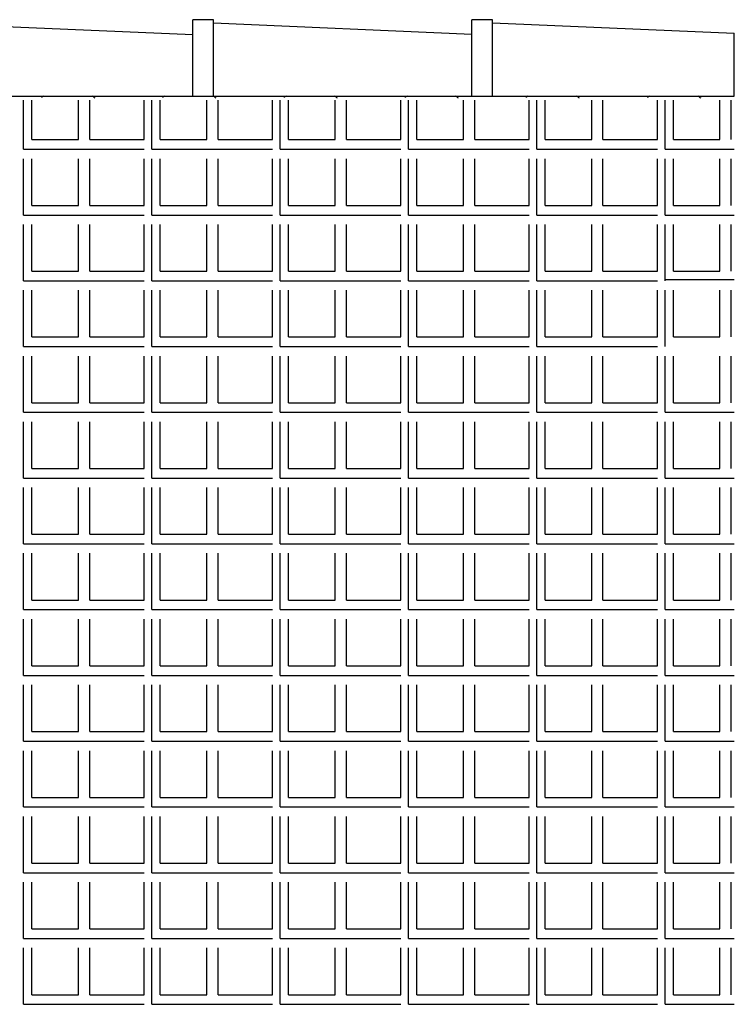
# Model space of a CAD drawing. Units: millimetres. Extents: x -17614 to 24405, y -28616 to -24154.
# Drawn here: x -17128 to -17096, y -26772 to -26728 of the extents above; entities that cross this region are included whole.
import ezdxf

# ---------------------------------------------------------------- set-up
doc = ezdxf.new("R2010")
doc.units = ezdxf.units.MM
doc.header["$LTSCALE"] = 1.5
doc.layers.add('.08', color=171, linetype='Continuous')
doc.layers.add('L8', color=81, linetype='Continuous')

msp = doc.modelspace()

# ---------------------------------------------------------------- linework, layer by layer
at = {"layer": '.08'}
for p, q in [((-17132.197, -26728.324), (-17120.114, -26728.849)), ((-17119.192, -26728.185), (-17120.114, -26728.185)), ((-17120.114, -26731.598), (-17120.114, -26728.185)), ((-17119.192, -26731.598), (-17119.192, -26728.185)), ((-17119.192, -26728.324), (-17107.638, -26728.826)), ((-17106.717, -26728.185), (-17107.638, -26728.185)), ((-17107.638, -26731.598), (-17107.638, -26728.185)), ((-17106.717, -26731.598), (-17106.717, -26728.185)), ((-17106.717, -26728.324), (-17095.908, -26728.794)), ((-17095.908, -26731.598), (-17095.908, -26728.794)), ((-17133.118, -26731.598), (-17095.908, -26731.598))]:
    msp.add_line(p, q, dxfattribs=at)
for centre, start, end in [((-17125.692, -26733.171), 124.6658, 128.158), ((-17125.692, -26733.171), 50.3371, 55.3342), ((-17120.284, -26733.171), 124.6658, 128.158), ((-17120.284, -26733.171), 50.3371, 55.3342), ((-17114.857, -26733.171), 124.6658, 128.158), ((-17114.857, -26733.171), 50.3371, 55.3342), ((-17109.45, -26733.171), 124.6658, 128.158), ((-17109.45, -26733.171), 50.3371, 55.3342), ((-17104.043, -26733.171), 124.6658, 128.158), ((-17104.043, -26733.171), 50.3371, 55.3342), ((-17098.615, -26733.171), 124.6658, 128.158), ((-17098.615, -26733.171), 50.3371, 55.3342)]:
    msp.add_arc(centre, 1.911, start, end, dxfattribs=at)
at = {"layer": 'L8'}
for p, q in [((-17127.677, -26733.976), (-17127.677, -26731.777)), ((-17127.299, -26733.547), (-17127.299, -26731.777)), ((-17125.22, -26733.547), (-17125.22, -26731.777)), ((-17124.716, -26733.547), (-17124.716, -26731.777)), ((-17122.286, -26733.547), (-17122.286, -26731.777)), ((-17121.943, -26733.976), (-17121.943, -26731.777)), ((-17121.564, -26733.547), (-17121.564, -26731.777)), ((-17119.485, -26733.547), (-17119.485, -26731.777)), ((-17118.981, -26733.547), (-17118.981, -26731.777)), ((-17116.551, -26733.547), (-17116.551, -26731.777)), ((-17116.208, -26733.976), (-17116.208, -26731.777)), ((-17115.83, -26733.547), (-17115.83, -26731.777)), ((-17113.751, -26733.547), (-17113.751, -26731.777)), ((-17113.247, -26733.547), (-17113.247, -26731.777)), ((-17110.817, -26733.547), (-17110.817, -26731.777)), ((-17110.474, -26733.976), (-17110.474, -26731.777)), ((-17110.095, -26733.547), (-17110.095, -26731.777)), ((-17108.016, -26733.547), (-17108.016, -26731.777)), ((-17107.512, -26733.547), (-17107.512, -26731.777)), ((-17105.082, -26733.547), (-17105.082, -26731.777)), ((-17104.739, -26733.976), (-17104.739, -26731.777)), ((-17104.361, -26733.547), (-17104.361, -26731.777)), ((-17102.282, -26733.547), (-17102.282, -26731.777)), ((-17101.778, -26733.547), (-17101.778, -26731.777)), ((-17099.348, -26733.547), (-17099.348, -26731.777)), ((-17099.005, -26733.976), (-17099.005, -26731.777)), ((-17098.626, -26733.547), (-17098.626, -26731.777)), ((-17096.547, -26733.547), (-17096.547, -26731.777)), ((-17096.043, -26733.547), (-17096.043, -26731.777)), ((-17127.299, -26733.547), (-17125.22, -26733.547)), ((-17124.716, -26733.547), (-17122.286, -26733.547)), ((-17121.564, -26733.547), (-17119.485, -26733.547)), ((-17118.981, -26733.547), (-17116.551, -26733.547)), ((-17115.83, -26733.547), (-17113.751, -26733.547)), ((-17113.247, -26733.547), (-17110.817, -26733.547)), ((-17110.095, -26733.547), (-17108.016, -26733.547)), ((-17107.512, -26733.547), (-17105.082, -26733.547)), ((-17104.361, -26733.547), (-17102.282, -26733.547)), ((-17101.778, -26733.547), (-17099.348, -26733.547)), ((-17098.626, -26733.547), (-17096.547, -26733.547)), ((-17127.677, -26733.976), (-17122.286, -26733.976)), ((-17121.943, -26733.976), (-17116.551, -26733.976)), ((-17116.208, -26733.976), (-17110.817, -26733.976)), ((-17110.474, -26733.976), (-17105.082, -26733.976)), ((-17104.739, -26733.976), (-17099.348, -26733.976)), ((-17099.005, -26733.976), (-17095.908, -26733.976)), ((-17127.677, -26736.916), (-17127.677, -26734.398)), ((-17127.299, -26736.487), (-17127.299, -26734.398)), ((-17125.22, -26736.487), (-17125.22, -26734.398)), ((-17124.716, -26736.487), (-17124.716, -26734.398)), ((-17122.286, -26736.487), (-17122.286, -26734.398)), ((-17121.943, -26736.916), (-17121.943, -26734.398)), ((-17121.564, -26736.487), (-17121.564, -26734.398)), ((-17119.485, -26736.487), (-17119.485, -26734.398)), ((-17118.981, -26736.487), (-17118.981, -26734.398)), ((-17116.551, -26736.487), (-17116.551, -26734.398)), ((-17116.208, -26736.916), (-17116.208, -26734.398)), ((-17115.83, -26736.487), (-17115.83, -26734.398)), ((-17113.751, -26736.487), (-17113.751, -26734.398)), ((-17113.247, -26736.487), (-17113.247, -26734.398)), ((-17110.817, -26736.487), (-17110.817, -26734.398)), ((-17110.474, -26736.916), (-17110.474, -26734.398)), ((-17110.095, -26736.487), (-17110.095, -26734.398)), ((-17108.016, -26736.487), (-17108.016, -26734.398)), ((-17107.512, -26736.487), (-17107.512, -26734.398)), ((-17105.082, -26736.487), (-17105.082, -26734.398)), ((-17104.739, -26736.916), (-17104.739, -26734.398)), ((-17104.361, -26736.487), (-17104.361, -26734.398)), ((-17102.282, -26736.487), (-17102.282, -26734.398)), ((-17101.778, -26736.487), (-17101.778, -26734.398)), ((-17099.348, -26736.487), (-17099.348, -26734.398)), ((-17099.005, -26736.916), (-17099.005, -26734.398)), ((-17098.626, -26736.487), (-17098.626, -26734.398)), ((-17096.547, -26736.487), (-17096.547, -26734.398)), ((-17096.043, -26736.487), (-17096.043, -26734.398)), ((-17127.299, -26736.487), (-17125.22, -26736.487)), ((-17124.716, -26736.487), (-17122.286, -26736.487)), ((-17121.564, -26736.487), (-17119.485, -26736.487)), ((-17118.981, -26736.487), (-17116.551, -26736.487)), ((-17115.83, -26736.487), (-17113.751, -26736.487)), ((-17113.247, -26736.487), (-17110.817, -26736.487)), ((-17110.095, -26736.487), (-17108.016, -26736.487)), ((-17107.512, -26736.487), (-17105.082, -26736.487)), ((-17104.361, -26736.487), (-17102.282, -26736.487)), ((-17101.778, -26736.487), (-17099.348, -26736.487)), ((-17098.626, -26736.487), (-17096.547, -26736.487)), ((-17127.677, -26736.916), (-17122.286, -26736.916)), ((-17121.943, -26736.916), (-17116.551, -26736.916)), ((-17116.208, -26736.916), (-17110.817, -26736.916)), ((-17110.474, -26736.916), (-17105.082, -26736.916)), ((-17104.739, -26736.916), (-17099.348, -26736.916)), ((-17099.005, -26736.916), (-17095.908, -26736.916)), ((-17127.677, -26739.856), (-17127.677, -26737.339)), ((-17127.299, -26739.427), (-17127.299, -26737.339)), ((-17125.22, -26739.427), (-17125.22, -26737.339)), ((-17124.716, -26739.427), (-17124.716, -26737.339)), ((-17122.286, -26739.427), (-17122.286, -26737.339)), ((-17121.943, -26739.856), (-17121.943, -26737.339)), ((-17121.564, -26739.427), (-17121.564, -26737.339)), ((-17119.485, -26739.427), (-17119.485, -26737.339)), ((-17118.981, -26739.427), (-17118.981, -26737.339)), ((-17116.551, -26739.427), (-17116.551, -26737.339)), ((-17116.208, -26739.856), (-17116.208, -26737.339)), ((-17115.83, -26739.427), (-17115.83, -26737.339)), ((-17113.751, -26739.427), (-17113.751, -26737.339)), ((-17113.247, -26739.427), (-17113.247, -26737.339)), ((-17110.817, -26739.427), (-17110.817, -26737.339)), ((-17110.474, -26739.856), (-17110.474, -26737.339)), ((-17110.095, -26739.427), (-17110.095, -26737.339)), ((-17108.016, -26739.427), (-17108.016, -26737.339)), ((-17107.512, -26739.427), (-17107.512, -26737.339)), ((-17105.082, -26739.427), (-17105.082, -26737.339)), ((-17104.739, -26739.856), (-17104.739, -26737.339)), ((-17104.361, -26739.427), (-17104.361, -26737.339)), ((-17102.282, -26739.427), (-17102.282, -26737.339)), ((-17101.778, -26739.427), (-17101.778, -26737.339)), ((-17099.348, -26739.427), (-17099.348, -26737.339)), ((-17099.005, -26739.856), (-17099.005, -26737.339)), ((-17098.626, -26739.427), (-17098.626, -26737.339)), ((-17096.547, -26739.427), (-17096.547, -26737.339)), ((-17096.043, -26739.427), (-17096.043, -26737.339)), ((-17127.299, -26739.427), (-17125.22, -26739.427)), ((-17124.716, -26739.427), (-17122.286, -26739.427)), ((-17121.564, -26739.427), (-17119.485, -26739.427)), ((-17118.981, -26739.427), (-17116.551, -26739.427)), ((-17115.83, -26739.427), (-17113.751, -26739.427)), ((-17113.247, -26739.427), (-17110.817, -26739.427)), ((-17110.095, -26739.427), (-17108.016, -26739.427)), ((-17107.512, -26739.427), (-17105.082, -26739.427)), ((-17104.361, -26739.427), (-17102.282, -26739.427)), ((-17101.778, -26739.427), (-17099.348, -26739.427)), ((-17098.626, -26739.427), (-17096.547, -26739.427)), ((-17127.677, -26739.856), (-17122.286, -26739.856)), ((-17121.943, -26739.856), (-17116.551, -26739.856)), ((-17116.208, -26739.856), (-17110.817, -26739.856)), ((-17110.474, -26739.856), (-17105.082, -26739.856)), ((-17104.739, -26739.856), (-17099.348, -26739.856)), ((-17099.005, -26739.798), (-17095.908, -26739.798)), ((-17127.677, -26742.797), (-17127.677, -26740.279)), ((-17127.299, -26742.368), (-17127.299, -26740.279)), ((-17125.22, -26742.368), (-17125.22, -26740.279)), ((-17124.716, -26742.368), (-17124.716, -26740.279)), ((-17122.286, -26742.368), (-17122.286, -26740.279)), ((-17121.943, -26742.797), (-17121.943, -26740.279)), ((-17121.564, -26742.368), (-17121.564, -26740.279)), ((-17119.485, -26742.368), (-17119.485, -26740.279)), ((-17118.981, -26742.368), (-17118.981, -26740.279)), ((-17116.551, -26742.368), (-17116.551, -26740.279)), ((-17116.208, -26742.797), (-17116.208, -26740.279)), ((-17115.83, -26742.368), (-17115.83, -26740.279)), ((-17113.751, -26742.368), (-17113.751, -26740.279)), ((-17113.247, -26742.368), (-17113.247, -26740.279)), ((-17110.817, -26742.368), (-17110.817, -26740.279)), ((-17110.474, -26742.797), (-17110.474, -26740.279)), ((-17110.095, -26742.368), (-17110.095, -26740.279)), ((-17108.016, -26742.368), (-17108.016, -26740.279)), ((-17107.512, -26742.368), (-17107.512, -26740.279)), ((-17105.082, -26742.368), (-17105.082, -26740.279)), ((-17104.739, -26742.797), (-17104.739, -26740.279)), ((-17104.361, -26742.368), (-17104.361, -26740.279)), ((-17102.282, -26742.368), (-17102.282, -26740.279)), ((-17101.778, -26742.368), (-17101.778, -26740.279)), ((-17099.348, -26742.368), (-17099.348, -26740.279)), ((-17099.005, -26742.797), (-17099.005, -26740.279)), ((-17098.626, -26742.368), (-17098.626, -26740.279)), ((-17096.547, -26742.368), (-17096.547, -26740.279)), ((-17096.043, -26742.368), (-17096.043, -26740.279)), ((-17127.299, -26742.368), (-17125.22, -26742.368)), ((-17124.716, -26742.368), (-17122.286, -26742.368)), ((-17121.564, -26742.368), (-17119.485, -26742.368)), ((-17118.981, -26742.368), (-17116.551, -26742.368)), ((-17115.83, -26742.368), (-17113.751, -26742.368)), ((-17113.247, -26742.368), (-17110.817, -26742.368)), ((-17110.095, -26742.368), (-17108.016, -26742.368)), ((-17107.512, -26742.368), (-17105.082, -26742.368)), ((-17104.361, -26742.368), (-17102.282, -26742.368)), ((-17101.778, -26742.368), (-17099.348, -26742.368)), ((-17098.626, -26742.368), (-17096.547, -26742.368)), ((-17127.677, -26742.797), (-17122.286, -26742.797)), ((-17121.943, -26742.797), (-17116.551, -26742.797)), ((-17116.208, -26742.797), (-17110.817, -26742.797)), ((-17110.474, -26742.797), (-17105.082, -26742.797)), ((-17104.739, -26742.797), (-17099.348, -26742.797)), ((-17127.677, -26745.737), (-17127.677, -26743.219)), ((-17127.299, -26745.308), (-17127.299, -26743.219)), ((-17125.22, -26745.308), (-17125.22, -26743.219)), ((-17124.716, -26745.308), (-17124.716, -26743.219)), ((-17122.286, -26745.308), (-17122.286, -26743.219)), ((-17121.943, -26745.737), (-17121.943, -26743.219)), ((-17121.564, -26745.308), (-17121.564, -26743.219)), ((-17119.485, -26745.308), (-17119.485, -26743.219)), ((-17118.981, -26745.308), (-17118.981, -26743.219)), ((-17116.551, -26745.308), (-17116.551, -26743.219)), ((-17116.208, -26745.737), (-17116.208, -26743.219)), ((-17115.83, -26745.308), (-17115.83, -26743.219)), ((-17113.751, -26745.308), (-17113.751, -26743.219)), ((-17113.247, -26745.308), (-17113.247, -26743.219)), ((-17110.817, -26745.308), (-17110.817, -26743.219)), ((-17110.474, -26745.737), (-17110.474, -26743.219)), ((-17110.095, -26745.308), (-17110.095, -26743.219)), ((-17108.016, -26745.308), (-17108.016, -26743.219)), ((-17107.512, -26745.308), (-17107.512, -26743.219)), ((-17105.082, -26745.308), (-17105.082, -26743.219)), ((-17104.739, -26745.737), (-17104.739, -26743.219)), ((-17104.361, -26745.308), (-17104.361, -26743.219)), ((-17102.282, -26745.308), (-17102.282, -26743.219)), ((-17101.778, -26745.308), (-17101.778, -26743.219)), ((-17099.348, -26745.308), (-17099.348, -26743.219)), ((-17099.005, -26745.737), (-17099.005, -26743.219)), ((-17098.626, -26745.308), (-17098.626, -26743.219)), ((-17096.547, -26745.308), (-17096.547, -26743.219)), ((-17096.043, -26745.308), (-17096.043, -26743.219)), ((-17127.299, -26745.308), (-17125.22, -26745.308)), ((-17124.716, -26745.308), (-17122.286, -26745.308)), ((-17121.564, -26745.308), (-17119.485, -26745.308)), ((-17118.981, -26745.308), (-17116.551, -26745.308)), ((-17115.83, -26745.308), (-17113.751, -26745.308)), ((-17113.247, -26745.308), (-17110.817, -26745.308)), ((-17110.095, -26745.308), (-17108.016, -26745.308)), ((-17107.512, -26745.308), (-17105.082, -26745.308)), ((-17104.361, -26745.308), (-17102.282, -26745.308)), ((-17101.778, -26745.308), (-17099.348, -26745.308)), ((-17098.626, -26745.308), (-17096.547, -26745.308)), ((-17127.677, -26745.737), (-17122.286, -26745.737)), ((-17121.943, -26745.737), (-17116.551, -26745.737)), ((-17116.208, -26745.737), (-17110.817, -26745.737)), ((-17110.474, -26745.737), (-17105.082, -26745.737)), ((-17104.739, -26745.737), (-17099.348, -26745.737)), ((-17099.005, -26745.737), (-17095.908, -26745.737)), ((-17127.677, -26748.677), (-17127.677, -26746.16)), ((-17127.299, -26748.248), (-17127.299, -26746.16)), ((-17125.22, -26748.248), (-17125.22, -26746.16)), ((-17124.716, -26748.248), (-17124.716, -26746.16)), ((-17122.286, -26748.248), (-17122.286, -26746.16)), ((-17121.943, -26748.677), (-17121.943, -26746.16)), ((-17121.564, -26748.248), (-17121.564, -26746.16)), ((-17119.485, -26748.248), (-17119.485, -26746.16)), ((-17118.981, -26748.248), (-17118.981, -26746.16)), ((-17116.551, -26748.248), (-17116.551, -26746.16)), ((-17116.208, -26748.677), (-17116.208, -26746.16)), ((-17115.83, -26748.248), (-17115.83, -26746.16)), ((-17113.751, -26748.248), (-17113.751, -26746.16)), ((-17113.247, -26748.248), (-17113.247, -26746.16)), ((-17110.817, -26748.248), (-17110.817, -26746.16)), ((-17110.474, -26748.677), (-17110.474, -26746.16)), ((-17110.095, -26748.248), (-17110.095, -26746.16)), ((-17108.016, -26748.248), (-17108.016, -26746.16)), ((-17107.512, -26748.248), (-17107.512, -26746.16)), ((-17105.082, -26748.248), (-17105.082, -26746.16)), ((-17104.739, -26748.677), (-17104.739, -26746.16)), ((-17104.361, -26748.248), (-17104.361, -26746.16)), ((-17102.282, -26748.248), (-17102.282, -26746.16)), ((-17101.778, -26748.248), (-17101.778, -26746.16)), ((-17099.348, -26748.248), (-17099.348, -26746.16)), ((-17099.005, -26748.677), (-17099.005, -26746.16)), ((-17098.626, -26748.248), (-17098.626, -26746.16)), ((-17096.547, -26748.248), (-17096.547, -26746.16)), ((-17096.043, -26748.248), (-17096.043, -26746.16)), ((-17127.299, -26748.248), (-17125.22, -26748.248)), ((-17124.716, -26748.248), (-17122.286, -26748.248)), ((-17121.564, -26748.248), (-17119.485, -26748.248)), ((-17118.981, -26748.248), (-17116.551, -26748.248)), ((-17115.83, -26748.248), (-17113.751, -26748.248)), ((-17113.247, -26748.248), (-17110.817, -26748.248)), ((-17110.095, -26748.248), (-17108.016, -26748.248)), ((-17107.512, -26748.248), (-17105.082, -26748.248)), ((-17104.361, -26748.248), (-17102.282, -26748.248)), ((-17101.778, -26748.248), (-17099.348, -26748.248)), ((-17098.626, -26748.248), (-17096.547, -26748.248)), ((-17127.677, -26748.677), (-17122.286, -26748.677)), ((-17121.943, -26748.677), (-17116.551, -26748.677)), ((-17116.208, -26748.677), (-17110.817, -26748.677)), ((-17110.474, -26748.677), (-17105.082, -26748.677)), ((-17104.739, -26748.677), (-17099.348, -26748.677)), ((-17099.005, -26748.677), (-17095.908, -26748.677)), ((-17127.677, -26751.618), (-17127.677, -26749.1)), ((-17127.299, -26751.189), (-17127.299, -26749.1)), ((-17125.22, -26751.189), (-17125.22, -26749.1)), ((-17124.716, -26751.189), (-17124.716, -26749.1)), ((-17122.286, -26751.189), (-17122.286, -26749.1)), ((-17121.943, -26751.618), (-17121.943, -26749.1)), ((-17121.564, -26751.189), (-17121.564, -26749.1)), ((-17119.485, -26751.189), (-17119.485, -26749.1)), ((-17118.981, -26751.189), (-17118.981, -26749.1)), ((-17116.551, -26751.189), (-17116.551, -26749.1)), ((-17116.208, -26751.618), (-17116.208, -26749.1)), ((-17115.83, -26751.189), (-17115.83, -26749.1)), ((-17113.751, -26751.189), (-17113.751, -26749.1)), ((-17113.247, -26751.189), (-17113.247, -26749.1)), ((-17110.817, -26751.189), (-17110.817, -26749.1)), ((-17110.474, -26751.618), (-17110.474, -26749.1)), ((-17110.095, -26751.189), (-17110.095, -26749.1)), ((-17108.016, -26751.189), (-17108.016, -26749.1)), ((-17107.512, -26751.189), (-17107.512, -26749.1)), ((-17105.082, -26751.189), (-17105.082, -26749.1)), ((-17104.739, -26751.618), (-17104.739, -26749.1)), ((-17104.361, -26751.189), (-17104.361, -26749.1)), ((-17102.282, -26751.189), (-17102.282, -26749.1)), ((-17101.778, -26751.189), (-17101.778, -26749.1)), ((-17099.348, -26751.189), (-17099.348, -26749.1)), ((-17099.005, -26751.618), (-17099.005, -26749.1)), ((-17098.626, -26751.189), (-17098.626, -26749.1)), ((-17096.547, -26751.189), (-17096.547, -26749.1)), ((-17096.043, -26751.189), (-17096.043, -26749.1)), ((-17127.299, -26751.189), (-17125.22, -26751.189)), ((-17124.716, -26751.189), (-17122.286, -26751.189)), ((-17121.564, -26751.189), (-17119.485, -26751.189)), ((-17118.981, -26751.189), (-17116.551, -26751.189)), ((-17115.83, -26751.189), (-17113.751, -26751.189)), ((-17113.247, -26751.189), (-17110.817, -26751.189)), ((-17110.095, -26751.189), (-17108.016, -26751.189)), ((-17107.512, -26751.189), (-17105.082, -26751.189)), ((-17104.361, -26751.189), (-17102.282, -26751.189)), ((-17101.778, -26751.189), (-17099.348, -26751.189)), ((-17098.626, -26751.189), (-17096.547, -26751.189)), ((-17127.677, -26751.618), (-17122.286, -26751.618)), ((-17121.943, -26751.618), (-17116.551, -26751.618)), ((-17116.208, -26751.618), (-17110.817, -26751.618)), ((-17110.474, -26751.618), (-17105.082, -26751.618)), ((-17104.739, -26751.618), (-17099.348, -26751.618)), ((-17099.005, -26751.618), (-17095.908, -26751.618)), ((-17127.677, -26754.558), (-17127.677, -26752.04)), ((-17127.299, -26754.129), (-17127.299, -26752.04)), ((-17125.22, -26754.129), (-17125.22, -26752.04)), ((-17124.716, -26754.129), (-17124.716, -26752.04)), ((-17122.286, -26754.129), (-17122.286, -26752.04)), ((-17121.943, -26754.558), (-17121.943, -26752.04)), ((-17121.564, -26754.129), (-17121.564, -26752.04)), ((-17119.485, -26754.129), (-17119.485, -26752.04)), ((-17118.981, -26754.129), (-17118.981, -26752.04)), ((-17116.551, -26754.129), (-17116.551, -26752.04)), ((-17116.208, -26754.558), (-17116.208, -26752.04)), ((-17115.83, -26754.129), (-17115.83, -26752.04)), ((-17113.751, -26754.129), (-17113.751, -26752.04)), ((-17113.247, -26754.129), (-17113.247, -26752.04)), ((-17110.817, -26754.129), (-17110.817, -26752.04)), ((-17110.474, -26754.558), (-17110.474, -26752.04)), ((-17110.095, -26754.129), (-17110.095, -26752.04)), ((-17108.016, -26754.129), (-17108.016, -26752.04)), ((-17107.512, -26754.129), (-17107.512, -26752.04)), ((-17105.082, -26754.129), (-17105.082, -26752.04)), ((-17104.739, -26754.558), (-17104.739, -26752.04)), ((-17104.361, -26754.129), (-17104.361, -26752.04)), ((-17102.282, -26754.129), (-17102.282, -26752.04)), ((-17101.778, -26754.129), (-17101.778, -26752.04)), ((-17099.348, -26754.129), (-17099.348, -26752.04)), ((-17099.005, -26754.558), (-17099.005, -26752.04)), ((-17098.626, -26754.129), (-17098.626, -26752.04)), ((-17096.547, -26754.129), (-17096.547, -26752.04)), ((-17096.043, -26754.129), (-17096.043, -26752.04)), ((-17127.299, -26754.129), (-17125.22, -26754.129)), ((-17124.716, -26754.129), (-17122.286, -26754.129)), ((-17121.564, -26754.129), (-17119.485, -26754.129)), ((-17118.981, -26754.129), (-17116.551, -26754.129)), ((-17115.83, -26754.129), (-17113.751, -26754.129)), ((-17113.247, -26754.129), (-17110.817, -26754.129)), ((-17110.095, -26754.129), (-17108.016, -26754.129)), ((-17107.512, -26754.129), (-17105.082, -26754.129)), ((-17104.361, -26754.129), (-17102.282, -26754.129)), ((-17101.778, -26754.129), (-17099.348, -26754.129)), ((-17098.626, -26754.129), (-17096.547, -26754.129)), ((-17127.677, -26754.558), (-17122.286, -26754.558)), ((-17121.943, -26754.558), (-17116.551, -26754.558)), ((-17116.208, -26754.558), (-17110.817, -26754.558)), ((-17110.474, -26754.558), (-17105.082, -26754.558)), ((-17104.739, -26754.558), (-17099.348, -26754.558)), ((-17099.005, -26754.558), (-17095.908, -26754.558)), ((-17127.677, -26757.498), (-17127.677, -26754.981)), ((-17127.299, -26757.069), (-17127.299, -26754.981)), ((-17125.22, -26757.069), (-17125.22, -26754.981)), ((-17124.716, -26757.069), (-17124.716, -26754.981)), ((-17122.286, -26757.069), (-17122.286, -26754.981)), ((-17121.943, -26757.498), (-17121.943, -26754.981)), ((-17121.564, -26757.069), (-17121.564, -26754.981)), ((-17119.485, -26757.069), (-17119.485, -26754.981)), ((-17118.981, -26757.069), (-17118.981, -26754.981)), ((-17116.551, -26757.069), (-17116.551, -26754.981)), ((-17116.208, -26757.498), (-17116.208, -26754.981)), ((-17115.83, -26757.069), (-17115.83, -26754.981)), ((-17113.751, -26757.069), (-17113.751, -26754.981)), ((-17113.247, -26757.069), (-17113.247, -26754.981)), ((-17110.817, -26757.069), (-17110.817, -26754.981)), ((-17110.474, -26757.498), (-17110.474, -26754.981)), ((-17110.095, -26757.069), (-17110.095, -26754.981)), ((-17108.016, -26757.069), (-17108.016, -26754.981)), ((-17107.512, -26757.069), (-17107.512, -26754.981)), ((-17105.082, -26757.069), (-17105.082, -26754.981)), ((-17104.739, -26757.498), (-17104.739, -26754.981)), ((-17104.361, -26757.069), (-17104.361, -26754.981)), ((-17102.282, -26757.069), (-17102.282, -26754.981)), ((-17101.778, -26757.069), (-17101.778, -26754.981)), ((-17099.348, -26757.069), (-17099.348, -26754.981)), ((-17099.005, -26757.498), (-17099.005, -26754.981)), ((-17098.626, -26757.069), (-17098.626, -26754.981)), ((-17096.547, -26757.069), (-17096.547, -26754.981)), ((-17096.043, -26757.069), (-17096.043, -26754.981)), ((-17127.299, -26757.069), (-17125.22, -26757.069)), ((-17124.716, -26757.069), (-17122.286, -26757.069)), ((-17121.564, -26757.069), (-17119.485, -26757.069)), ((-17118.981, -26757.069), (-17116.551, -26757.069)), ((-17115.83, -26757.069), (-17113.751, -26757.069)), ((-17113.247, -26757.069), (-17110.817, -26757.069)), ((-17110.095, -26757.069), (-17108.016, -26757.069)), ((-17107.512, -26757.069), (-17105.082, -26757.069)), ((-17104.361, -26757.069), (-17102.282, -26757.069)), ((-17101.778, -26757.069), (-17099.348, -26757.069)), ((-17098.626, -26757.069), (-17096.547, -26757.069)), ((-17127.677, -26757.498), (-17122.286, -26757.498)), ((-17121.943, -26757.498), (-17116.551, -26757.498)), ((-17116.208, -26757.498), (-17110.817, -26757.498)), ((-17110.474, -26757.498), (-17105.082, -26757.498)), ((-17104.739, -26757.498), (-17099.348, -26757.498)), ((-17099.005, -26757.498), (-17095.908, -26757.498)), ((-17127.677, -26760.439), (-17127.677, -26757.921)), ((-17127.299, -26760.01), (-17127.299, -26757.921)), ((-17125.22, -26760.01), (-17125.22, -26757.921)), ((-17124.716, -26760.01), (-17124.716, -26757.921)), ((-17122.286, -26760.01), (-17122.286, -26757.921)), ((-17121.943, -26760.439), (-17121.943, -26757.921)), ((-17121.564, -26760.01), (-17121.564, -26757.921)), ((-17119.485, -26760.01), (-17119.485, -26757.921)), ((-17118.981, -26760.01), (-17118.981, -26757.921)), ((-17116.551, -26760.01), (-17116.551, -26757.921)), ((-17116.208, -26760.439), (-17116.208, -26757.921)), ((-17115.83, -26760.01), (-17115.83, -26757.921)), ((-17113.751, -26760.01), (-17113.751, -26757.921)), ((-17113.247, -26760.01), (-17113.247, -26757.921)), ((-17110.817, -26760.01), (-17110.817, -26757.921)), ((-17110.474, -26760.439), (-17110.474, -26757.921)), ((-17110.095, -26760.01), (-17110.095, -26757.921)), ((-17108.016, -26760.01), (-17108.016, -26757.921)), ((-17107.512, -26760.01), (-17107.512, -26757.921)), ((-17105.082, -26760.01), (-17105.082, -26757.921)), ((-17104.739, -26760.439), (-17104.739, -26757.921)), ((-17104.361, -26760.01), (-17104.361, -26757.921)), ((-17102.282, -26760.01), (-17102.282, -26757.921)), ((-17101.778, -26760.01), (-17101.778, -26757.921)), ((-17099.348, -26760.01), (-17099.348, -26757.921)), ((-17099.005, -26760.439), (-17099.005, -26757.921)), ((-17098.626, -26760.01), (-17098.626, -26757.921)), ((-17096.547, -26760.01), (-17096.547, -26757.921)), ((-17096.043, -26760.01), (-17096.043, -26757.921)), ((-17127.299, -26760.01), (-17125.22, -26760.01)), ((-17124.716, -26760.01), (-17122.286, -26760.01)), ((-17121.564, -26760.01), (-17119.485, -26760.01)), ((-17118.981, -26760.01), (-17116.551, -26760.01)), ((-17115.83, -26760.01), (-17113.751, -26760.01)), ((-17113.247, -26760.01), (-17110.817, -26760.01)), ((-17110.095, -26760.01), (-17108.016, -26760.01)), ((-17107.512, -26760.01), (-17105.082, -26760.01)), ((-17104.361, -26760.01), (-17102.282, -26760.01)), ((-17101.778, -26760.01), (-17099.348, -26760.01)), ((-17098.626, -26760.01), (-17096.547, -26760.01)), ((-17127.677, -26760.439), (-17122.286, -26760.439)), ((-17121.943, -26760.439), (-17116.551, -26760.439)), ((-17116.208, -26760.439), (-17110.817, -26760.439)), ((-17110.474, -26760.439), (-17105.082, -26760.439)), ((-17104.739, -26760.439), (-17099.348, -26760.439)), ((-17099.005, -26760.439), (-17095.908, -26760.439)), ((-17127.677, -26763.379), (-17127.677, -26760.862)), ((-17127.299, -26762.95), (-17127.299, -26760.862)), ((-17125.22, -26762.95), (-17125.22, -26760.862)), ((-17124.716, -26762.95), (-17124.716, -26760.862)), ((-17122.286, -26762.95), (-17122.286, -26760.862)), ((-17121.943, -26763.379), (-17121.943, -26760.862)), ((-17121.564, -26762.95), (-17121.564, -26760.862)), ((-17119.485, -26762.95), (-17119.485, -26760.862)), ((-17118.981, -26762.95), (-17118.981, -26760.862)), ((-17116.551, -26762.95), (-17116.551, -26760.862)), ((-17116.208, -26763.379), (-17116.208, -26760.862)), ((-17115.83, -26762.95), (-17115.83, -26760.862)), ((-17113.751, -26762.95), (-17113.751, -26760.862)), ((-17113.247, -26762.95), (-17113.247, -26760.862)), ((-17110.817, -26762.95), (-17110.817, -26760.862)), ((-17110.474, -26763.379), (-17110.474, -26760.862)), ((-17110.095, -26762.95), (-17110.095, -26760.862)), ((-17108.016, -26762.95), (-17108.016, -26760.862)), ((-17107.512, -26762.95), (-17107.512, -26760.862)), ((-17105.082, -26762.95), (-17105.082, -26760.862)), ((-17104.739, -26763.379), (-17104.739, -26760.862)), ((-17104.361, -26762.95), (-17104.361, -26760.862)), ((-17102.282, -26762.95), (-17102.282, -26760.862)), ((-17101.778, -26762.95), (-17101.778, -26760.862)), ((-17099.348, -26762.95), (-17099.348, -26760.862)), ((-17099.005, -26763.379), (-17099.005, -26760.862)), ((-17098.626, -26762.95), (-17098.626, -26760.862)), ((-17096.547, -26762.95), (-17096.547, -26760.862)), ((-17096.043, -26762.95), (-17096.043, -26760.862)), ((-17127.299, -26762.95), (-17125.22, -26762.95)), ((-17124.716, -26762.95), (-17122.286, -26762.95)), ((-17121.564, -26762.95), (-17119.485, -26762.95)), ((-17118.981, -26762.95), (-17116.551, -26762.95)), ((-17115.83, -26762.95), (-17113.751, -26762.95)), ((-17113.247, -26762.95), (-17110.817, -26762.95)), ((-17110.095, -26762.95), (-17108.016, -26762.95)), ((-17107.512, -26762.95), (-17105.082, -26762.95)), ((-17104.361, -26762.95), (-17102.282, -26762.95)), ((-17101.778, -26762.95), (-17099.348, -26762.95)), ((-17098.626, -26762.95), (-17096.547, -26762.95)), ((-17127.677, -26763.379), (-17122.286, -26763.379)), ((-17121.943, -26763.379), (-17116.551, -26763.379)), ((-17116.208, -26763.379), (-17110.817, -26763.379)), ((-17110.474, -26763.379), (-17105.082, -26763.379)), ((-17104.739, -26763.379), (-17099.348, -26763.379)), ((-17099.005, -26763.379), (-17095.908, -26763.379)), ((-17127.677, -26766.32), (-17127.677, -26763.802)), ((-17127.299, -26765.891), (-17127.299, -26763.802)), ((-17125.22, -26765.891), (-17125.22, -26763.802)), ((-17124.716, -26765.891), (-17124.716, -26763.802)), ((-17122.286, -26765.891), (-17122.286, -26763.802)), ((-17121.943, -26766.32), (-17121.943, -26763.802)), ((-17121.564, -26765.891), (-17121.564, -26763.802)), ((-17119.485, -26765.891), (-17119.485, -26763.802)), ((-17118.981, -26765.891), (-17118.981, -26763.802)), ((-17116.551, -26765.891), (-17116.551, -26763.802)), ((-17116.208, -26766.32), (-17116.208, -26763.802)), ((-17115.83, -26765.891), (-17115.83, -26763.802)), ((-17113.751, -26765.891), (-17113.751, -26763.802)), ((-17113.247, -26765.891), (-17113.247, -26763.802)), ((-17110.817, -26765.891), (-17110.817, -26763.802)), ((-17110.474, -26766.32), (-17110.474, -26763.802)), ((-17110.095, -26765.891), (-17110.095, -26763.802)), ((-17108.016, -26765.891), (-17108.016, -26763.802)), ((-17107.512, -26765.891), (-17107.512, -26763.802)), ((-17105.082, -26765.891), (-17105.082, -26763.802)), ((-17104.739, -26766.32), (-17104.739, -26763.802)), ((-17104.361, -26765.891), (-17104.361, -26763.802)), ((-17102.282, -26765.891), (-17102.282, -26763.802)), ((-17101.778, -26765.891), (-17101.778, -26763.802)), ((-17099.348, -26765.891), (-17099.348, -26763.802)), ((-17099.005, -26766.32), (-17099.005, -26763.802)), ((-17098.626, -26765.891), (-17098.626, -26763.802)), ((-17096.547, -26765.891), (-17096.547, -26763.802)), ((-17096.043, -26765.891), (-17096.043, -26763.802)), ((-17127.299, -26765.891), (-17125.22, -26765.891)), ((-17124.716, -26765.891), (-17122.286, -26765.891)), ((-17121.564, -26765.891), (-17119.485, -26765.891)), ((-17118.981, -26765.891), (-17116.551, -26765.891)), ((-17115.83, -26765.891), (-17113.751, -26765.891)), ((-17113.247, -26765.891), (-17110.817, -26765.891)), ((-17110.095, -26765.891), (-17108.016, -26765.891)), ((-17107.512, -26765.891), (-17105.082, -26765.891)), ((-17104.361, -26765.891), (-17102.282, -26765.891)), ((-17101.778, -26765.891), (-17099.348, -26765.891)), ((-17098.626, -26765.891), (-17096.547, -26765.891)), ((-17127.677, -26766.32), (-17122.286, -26766.32)), ((-17121.943, -26766.32), (-17116.551, -26766.32)), ((-17116.208, -26766.32), (-17110.817, -26766.32)), ((-17110.474, -26766.32), (-17105.082, -26766.32)), ((-17104.739, -26766.32), (-17099.348, -26766.32)), ((-17099.005, -26766.32), (-17095.908, -26766.32)), ((-17127.677, -26769.26), (-17127.677, -26766.742)), ((-17127.299, -26768.831), (-17127.299, -26766.742)), ((-17125.22, -26768.831), (-17125.22, -26766.742)), ((-17124.716, -26768.831), (-17124.716, -26766.742)), ((-17122.286, -26768.831), (-17122.286, -26766.742)), ((-17121.943, -26769.26), (-17121.943, -26766.742)), ((-17121.564, -26768.831), (-17121.564, -26766.742)), ((-17119.485, -26768.831), (-17119.485, -26766.742)), ((-17118.981, -26768.831), (-17118.981, -26766.742)), ((-17116.551, -26768.831), (-17116.551, -26766.742)), ((-17116.208, -26769.26), (-17116.208, -26766.742)), ((-17115.83, -26768.831), (-17115.83, -26766.742)), ((-17113.751, -26768.831), (-17113.751, -26766.742)), ((-17113.247, -26768.831), (-17113.247, -26766.742)), ((-17110.817, -26768.831), (-17110.817, -26766.742)), ((-17110.474, -26769.26), (-17110.474, -26766.742)), ((-17110.095, -26768.831), (-17110.095, -26766.742)), ((-17108.016, -26768.831), (-17108.016, -26766.742)), ((-17107.512, -26768.831), (-17107.512, -26766.742)), ((-17105.082, -26768.831), (-17105.082, -26766.742)), ((-17104.739, -26769.26), (-17104.739, -26766.742)), ((-17104.361, -26768.831), (-17104.361, -26766.742)), ((-17102.282, -26768.831), (-17102.282, -26766.742)), ((-17101.778, -26768.831), (-17101.778, -26766.742)), ((-17099.348, -26768.831), (-17099.348, -26766.742)), ((-17099.005, -26769.26), (-17099.005, -26766.742)), ((-17098.626, -26768.831), (-17098.626, -26766.742)), ((-17096.547, -26768.831), (-17096.547, -26766.742)), ((-17096.043, -26768.831), (-17096.043, -26766.742)), ((-17127.299, -26768.831), (-17125.22, -26768.831)), ((-17124.716, -26768.831), (-17122.286, -26768.831)), ((-17121.564, -26768.831), (-17119.485, -26768.831)), ((-17118.981, -26768.831), (-17116.551, -26768.831)), ((-17115.83, -26768.831), (-17113.751, -26768.831)), ((-17113.247, -26768.831), (-17110.817, -26768.831)), ((-17110.095, -26768.831), (-17108.016, -26768.831)), ((-17107.512, -26768.831), (-17105.082, -26768.831)), ((-17104.361, -26768.831), (-17102.282, -26768.831)), ((-17101.778, -26768.831), (-17099.348, -26768.831)), ((-17098.626, -26768.831), (-17096.547, -26768.831)), ((-17127.677, -26769.26), (-17122.286, -26769.26)), ((-17121.943, -26769.26), (-17116.551, -26769.26)), ((-17116.208, -26769.26), (-17110.817, -26769.26)), ((-17110.474, -26769.26), (-17105.082, -26769.26)), ((-17104.739, -26769.26), (-17099.348, -26769.26)), ((-17099.005, -26769.26), (-17095.908, -26769.26)), ((-17127.677, -26772.2), (-17127.677, -26769.683)), ((-17127.299, -26771.771), (-17127.299, -26769.683)), ((-17125.22, -26771.771), (-17125.22, -26769.683)), ((-17124.716, -26771.771), (-17124.716, -26769.683)), ((-17122.286, -26771.771), (-17122.286, -26769.683)), ((-17121.943, -26772.2), (-17121.943, -26769.683)), ((-17121.564, -26771.771), (-17121.564, -26769.683)), ((-17119.485, -26771.771), (-17119.485, -26769.683)), ((-17118.981, -26771.771), (-17118.981, -26769.683)), ((-17116.551, -26771.771), (-17116.551, -26769.683)), ((-17116.208, -26772.2), (-17116.208, -26769.683)), ((-17115.83, -26771.771), (-17115.83, -26769.683)), ((-17113.751, -26771.771), (-17113.751, -26769.683)), ((-17113.247, -26771.771), (-17113.247, -26769.683)), ((-17110.817, -26771.771), (-17110.817, -26769.683)), ((-17110.474, -26772.2), (-17110.474, -26769.683)), ((-17110.095, -26771.771), (-17110.095, -26769.683)), ((-17108.016, -26771.771), (-17108.016, -26769.683)), ((-17107.512, -26771.771), (-17107.512, -26769.683)), ((-17105.082, -26771.771), (-17105.082, -26769.683)), ((-17104.739, -26772.2), (-17104.739, -26769.683)), ((-17104.361, -26771.771), (-17104.361, -26769.683)), ((-17102.282, -26771.771), (-17102.282, -26769.683)), ((-17101.778, -26771.771), (-17101.778, -26769.683)), ((-17099.348, -26771.771), (-17099.348, -26769.683)), ((-17099.005, -26772.2), (-17099.005, -26769.683)), ((-17098.626, -26771.771), (-17098.626, -26769.683)), ((-17096.547, -26771.771), (-17096.547, -26769.683)), ((-17096.043, -26771.771), (-17096.043, -26769.683)), ((-17127.299, -26771.771), (-17125.22, -26771.771)), ((-17124.716, -26771.771), (-17122.286, -26771.771)), ((-17121.564, -26771.771), (-17119.485, -26771.771)), ((-17118.981, -26771.771), (-17116.551, -26771.771)), ((-17115.83, -26771.771), (-17113.751, -26771.771)), ((-17113.247, -26771.771), (-17110.817, -26771.771)), ((-17110.095, -26771.771), (-17108.016, -26771.771)), ((-17107.512, -26771.771), (-17105.082, -26771.771)), ((-17104.361, -26771.771), (-17102.282, -26771.771)), ((-17101.778, -26771.771), (-17099.348, -26771.771)), ((-17098.626, -26771.771), (-17096.547, -26771.771)), ((-17127.677, -26772.2), (-17122.286, -26772.2)), ((-17121.943, -26772.2), (-17116.551, -26772.2)), ((-17116.208, -26772.2), (-17110.817, -26772.2)), ((-17110.474, -26772.2), (-17105.082, -26772.2)), ((-17104.739, -26772.2), (-17099.348, -26772.2)), ((-17099.005, -26772.2), (-17095.908, -26772.2))]:
    msp.add_line(p, q, dxfattribs=at)

doc.saveas('drawing.dxf')
